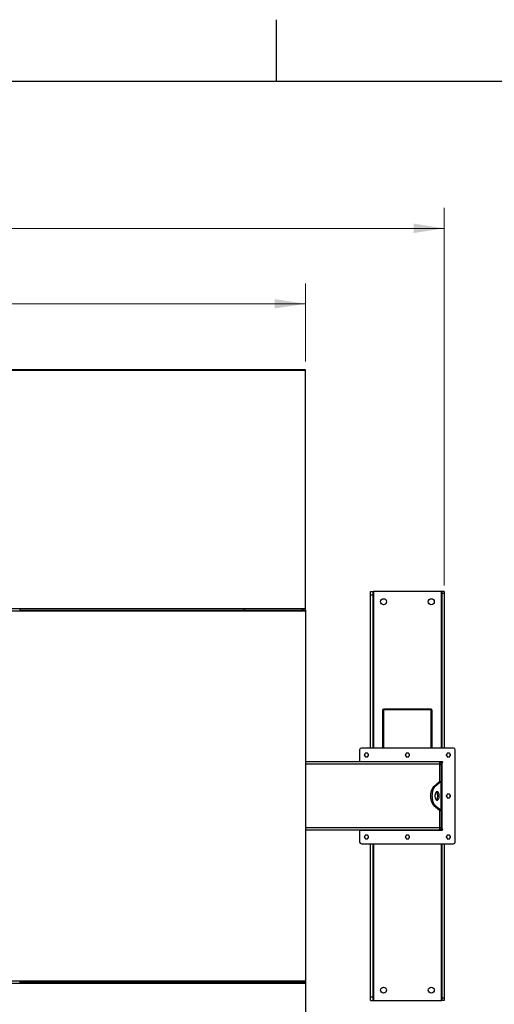
# Model space of a CAD drawing. Units: inches. Extents: x 3 to 813, y 3 to 542.
# Drawn here: x 166 to 236, y 381 to 525 of the extents above; entities that cross this region are included whole.
import ezdxf

# ---------------------------------------------------------------- set-up
doc = ezdxf.new("R2010")
doc.units = ezdxf.units.IN
doc.header["$LTSCALE"] = 24
doc.header["$MEASUREMENT"] = 0
doc.styles.add('SLDTEXTSTYLE0', font='TXT', dxfattribs={"width": 0.75})
doc.dimstyles.new('SLDDIMSTYLE0', dxfattribs={"dimtxt": 4.5, "dimasz": 4.5, "dimexe": 0, "dimexo": 0.0625, "dimgap": 1.125, "dimtad": 0, "dimtih": 1, "dimtoh": 1, "dimdec": 6, "dimrnd": 1e-09, "dimzin": 12, "dimdsep": 46, "dimlunit": 5, "dimtxsty": 'SLDTEXTSTYLE0', "dimsah": 1, "dimcen": 0.09, "dimadec": 0, "dimazin": 3, "dimtfac": 1, "dimtdec": 3, "dimtofl": 0, "dimtmove": 0, "dimatfit": 3, "dimfxl": 0, "dimfrac": 2, "dimtolj": 1, "dimtzin": 12, "dimarcsym": 0})
doc.dimstyles.new('SLDDIMSTYLE1', dxfattribs={"dimtxt": 4.5, "dimasz": 4.5, "dimexe": 0, "dimexo": 0.0625, "dimgap": 1.125, "dimtad": 0, "dimtih": 1, "dimtoh": 1, "dimdec": 3, "dimrnd": 1e-09, "dimzin": 12, "dimdsep": 46, "dimlunit": 5, "dimtxsty": 'SLDTEXTSTYLE0', "dimsah": 1, "dimcen": 0.09, "dimadec": 0, "dimazin": 3, "dimtfac": 1, "dimtdec": 3, "dimtofl": 0, "dimtmove": 0, "dimatfit": 3, "dimfxl": 0, "dimfrac": 2, "dimtolj": 1, "dimtzin": 12, "dimarcsym": 0})

# ---------------------------------------------------------------- blocks, each defined once
blk = doc.blocks.new('_D')
at = {"color": 7, "linetype": 'Continuous', "lineweight": 0}
for p, q in [((85.86, 441.98), (85.86, 497.38)), ((228.64, 441.98), (228.64, 497.38)), ((85.86, 494.38), (126.46, 494.38)), ((137.1, 494.85), (141.74, 494.85)), ((228.64, 494.38), (144.26, 494.38))]:
    blk.add_line(p, q, dxfattribs=at)
at = {"color": 7, "linetype": 'Continuous', "lineweight": 18}
for points in [[(85.86, 494.38), (90.36, 493.69), (90.36, 495.08)], [(228.64, 494.38), (224.14, 495.08), (224.14, 493.69)]]:
    blk.add_solid(points, dxfattribs=at)
at = {"color": 7, "linetype": 'Continuous', "lineweight": 18, "char_height": 4.5, "attachment_point": 1, "style": 'SLDTEXTSTYLE0'}
for s, insert in [('3', (137.76, 500.25)), ('"', (142.4, 496.96)), ('142', (126.46, 496.96)), ('4', (137.76, 494.3))]:
    blk.add_mtext(s, dxfattribs=dict(at, insert=insert))
blk = doc.blocks.new('_D_1')
at = {"color": 7, "linetype": 'Continuous', "lineweight": 0}
for p, q in [((106.25, 474.82), (106.25, 486.31)), ((208.25, 474.82), (208.25, 486.31)), ((106.25, 483.31), (152.23, 483.31)), ((208.25, 483.31), (164.06, 483.31))]:
    blk.add_line(p, q, dxfattribs=at)
at = {"color": 7, "linetype": 'Continuous', "lineweight": 18}
for points in [[(106.25, 483.31), (110.75, 482.62), (110.75, 484)], [(208.25, 483.31), (203.75, 484), (203.75, 482.62)]]:
    blk.add_solid(points, dxfattribs=at)
at = {"color": 7, "linetype": 'Continuous', "lineweight": 18, "insert": (152.23, 485.54), "char_height": 4.5, "attachment_point": 1, "style": 'SLDTEXTSTYLE0'}
blk.add_mtext('102"', dxfattribs=at)

msp = doc.modelspace()

# ---------------------------------------------------------------- linework, layer by layer
at = {"color": 7, "linetype": 'Continuous'}
for p, q in [((204, 516), (204, 525)), ((12, 516), (804, 516))]:
    msp.add_line(p, q, dxfattribs=at)
at = {"color": 7, "linetype": 'Continuous', "lineweight": 25}
for p, q in [((208.2492847, 473.6193403), (106.2492847, 473.6193403)), ((208.2492847, 473.5283039), (106.2492847, 473.5283039)), ((208.2492847, 473.5283039), (208.2492847, 473.6193403)), ((208.2492847, 438.5443769), (208.2492847, 473.5283039)), ((217.8292847, 441.0833403), (218.2042847, 441.0833403)), ((217.8292847, 440.5833403), (217.8292847, 441.0833403)), ((218.2042847, 440.5833403), (218.2042847, 441.0833403)), ((218.2942847, 441.0833403), (218.2042847, 441.0833403)), ((228.1742847, 441.0833403), (218.2942847, 441.0833403)), ((228.2642847, 441.0833403), (228.1742847, 441.0833403)), ((228.6392847, 441.0833403), (228.2642847, 441.0833403)), ((228.2642847, 441.0833403), (228.2642847, 440.7803)), ((228.6392847, 440.7803), (228.2642847, 440.7803)), ((228.2642847, 440.7803), (228.2642847, 418.0983403)), ((228.6392847, 441.0833403), (228.6392847, 440.7803)), ((228.6392847, 440.7803), (228.6392847, 418.0983403)), ((217.8292847, 440.5833403), (218.2042847, 440.5833403)), ((217.8292847, 418.0983403), (217.8292847, 440.5833403)), ((218.2042847, 418.0983403), (218.2042847, 440.5833403)), ((208.2492847, 438.5443769), (106.2492847, 438.5443769)), ((106.2492847, 438.2321605), (208.2492847, 438.2321605)), ((166.3842847, 438.3267925), (166.3842847, 438.4410202)), ((166.3842847, 438.3693403), (199.2492847, 438.3693403)), ((199.2492847, 438.3267925), (199.2492847, 438.4410202)), ((199.3842847, 438.3267925), (199.3842847, 438.4410202)), ((199.3842847, 438.3693403), (207.7492847, 438.3693403)), ((207.7492847, 438.4410202), (207.7492847, 438.3267925)), ((207.8842847, 438.4410202), (207.8842847, 438.3267925)), ((207.8842847, 438.3693403), (208.2492847, 438.3693403)), ((208.2492847, 438.3693403), (208.2492847, 438.5443769)), ((208.2492847, 438.3693403), (208.2492847, 438.2321605)), ((208.2492847, 438.2321605), (208.2492847, 383.9345201)), ((219.7342847, 423.7110986), (219.5992847, 423.7110986)), ((219.5992847, 423.7110986), (219.5992847, 423.6847382)), ((219.7342847, 423.6847382), (219.5992847, 423.6847382)), ((219.5992847, 423.6847382), (219.5992847, 418.0983403)), ((219.7342847, 423.8460986), (226.7342847, 423.8460986)), ((219.7342847, 423.7801976), (219.7342847, 423.8460986)), ((219.7342847, 423.7801976), (226.7342847, 423.7801976)), ((219.7342847, 423.7801976), (219.7342847, 418.0983403)), ((226.7342847, 423.8460986), (226.7342847, 423.7801976)), ((226.7342847, 418.0983403), (226.7342847, 423.7801976)), ((226.7342847, 423.7110986), (226.8692847, 423.7110986)), ((226.7342847, 423.6847382), (226.8692847, 423.6847382)), ((226.8692847, 423.6847382), (226.8692847, 423.7110986)), ((226.8692847, 418.0983403), (226.8692847, 423.6847382)), ((216.2192847, 417.8483403), (216.2192847, 416.0983403)), ((229.9992847, 418.0983403), (216.4692847, 418.0983403)), ((230.2492847, 404.3183403), (230.2492847, 417.8483403)), ((227.9992847, 416.0833403), (208.2492847, 416.0833403)), ((228.3392847, 416.0983403), (216.2192847, 416.0983403)), ((216.2192847, 416.0983403), (216.2192847, 416.0833403)), ((218.2192847, 416.0983403), (218.2192847, 416.0833403)), ((218.3292847, 416.0833403), (218.3292847, 416.0983403)), ((218.3842847, 416.0833403), (218.3842847, 416.0983403)), ((219.3842847, 416.0983403), (219.3842847, 416.0833403)), ((227.0842847, 416.0983403), (227.0842847, 416.0833403)), ((227.9992847, 415.7708403), (227.9992847, 416.0833403)), ((228.0842847, 416.0833403), (227.9992847, 416.0833403)), ((227.9992847, 415.9583403), (228.2492847, 415.9583403)), ((227.9992847, 413.1991203), (227.9992847, 415.7708403)), ((227.9992847, 415.7083403), (228.2492847, 415.7083403)), ((228.0842847, 416.0983403), (228.0842847, 416.0833403)), ((228.1392847, 416.0983403), (228.1392847, 415.9952284)), ((228.2492847, 415.9583403), (228.2492847, 416.0983403)), ((228.2492847, 415.7083403), (228.2492847, 415.9583403)), ((228.3392847, 415.9583403), (228.2492847, 415.9583403)), ((228.2492847, 413.2246956), (228.2492847, 415.7083403)), ((228.3392847, 406.2083403), (228.3392847, 415.9583403)), ((227.9490443, 413.183075), (227.0872722, 412.4691596)), ((227.3037785, 412.4691596), (227.0872722, 412.4691596)), ((228.1655506, 413.183075), (227.3037785, 412.4691596)), ((227.9490443, 413.183075), (228.1655506, 413.183075)), ((227.9992847, 413.2246956), (228.2492847, 413.2246956)), ((228.1655506, 408.9836056), (228.1655506, 413.183075)), ((228.2492847, 413.2246956), (228.2492847, 408.9419851)), ((227.3037785, 409.697521), (227.0872722, 409.697521)), ((227.0872722, 409.697521), (227.9490443, 408.9836056)), ((227.3037785, 409.697521), (228.1655506, 408.9836056)), ((227.9490443, 408.9836056), (228.1655506, 408.9836056)), ((227.9992847, 406.3958403), (227.9992847, 408.9675603)), ((227.9992847, 408.9419851), (228.2492847, 408.9419851)), ((228.2492847, 406.4583403), (228.2492847, 408.9419851)), ((227.9992847, 406.0833403), (208.2492847, 406.0833403)), ((216.2192847, 406.0833403), (216.2192847, 406.0683403)), ((216.2192847, 406.0683403), (228.3392847, 406.0683403)), ((216.2192847, 406.0683403), (216.2192847, 404.3183403)), ((218.2192847, 406.0833403), (218.2192847, 406.0683403)), ((218.3292847, 406.0683403), (218.3292847, 406.0833403)), ((218.8917847, 406.0833403), (218.8917847, 406.0683403)), ((218.9452981, 406.0833403), (218.9452981, 406.0683403)), ((219.2175648, 406.0833403), (219.2175648, 406.0683403)), ((219.5065515, 406.0833403), (219.5065515, 406.0683403)), ((219.5232714, 406.0833403), (219.5232714, 406.0683403)), ((219.5767847, 406.0683403), (219.5767847, 406.0833403)), ((222.8917847, 406.0833403), (222.8917847, 406.0683403)), ((222.9532847, 406.0833403), (222.9532847, 406.0683403)), ((223.2342847, 406.0833403), (223.2342847, 406.0683403)), ((223.5152847, 406.0833403), (223.5152847, 406.0683403)), ((223.5767847, 406.0683403), (223.5767847, 406.0833403)), ((226.8917847, 406.0833403), (226.8917847, 406.0683403)), ((226.9532847, 406.0833403), (226.9532847, 406.0683403)), ((227.2342847, 406.0833403), (227.2342847, 406.0683403)), ((227.5152847, 406.0833403), (227.5152847, 406.0683403)), ((227.5767847, 406.0683403), (227.5767847, 406.0833403)), ((227.9992847, 406.4583403), (228.2492847, 406.4583403)), ((227.9992847, 406.0833403), (227.9992847, 406.3958403)), ((227.9992847, 406.2083403), (228.2492847, 406.2083403)), ((228.1392847, 406.1714522), (228.1392847, 406.0683403)), ((228.2492847, 406.2083403), (228.2492847, 406.4583403)), ((228.2492847, 406.2083403), (228.3392847, 406.2083403)), ((228.2492847, 406.0683403), (228.2492847, 406.2083403)), ((216.4692847, 404.0683403), (229.9992847, 404.0683403)), ((217.8292847, 381.5833403), (217.8292847, 404.0683403)), ((218.2042847, 381.5833403), (218.2042847, 404.0683403)), ((228.2642847, 404.0683403), (228.2642847, 381.3863807)), ((228.6392847, 404.0683403), (228.6392847, 381.3863807)), ((106.2492847, 383.9345201), (208.2492847, 383.9345201)), ((106.2492847, 383.6223037), (208.2492847, 383.6223037)), ((166.3842847, 383.7256604), (166.3842847, 383.8398881)), ((166.3842847, 383.7973403), (199.2492847, 383.7973403)), ((199.2492847, 383.7256604), (199.2492847, 383.8398881)), ((199.3842847, 383.7256604), (199.3842847, 383.8398881)), ((199.3842847, 383.7973403), (207.7492847, 383.7973403)), ((207.7492847, 383.8398881), (207.7492847, 383.7256604)), ((207.8842847, 383.8398881), (207.8842847, 383.7256604)), ((207.8842847, 383.7973403), (208.2492847, 383.7973403)), ((208.2492847, 383.9345201), (208.2492847, 383.7973403)), ((208.2492847, 383.7973403), (208.2492847, 383.6223037)), ((208.2492847, 383.6223037), (208.2492847, 348.6383767)), ((217.8292847, 381.0833403), (217.8292847, 381.5833403)), ((217.8292847, 381.5833403), (218.2042847, 381.5833403)), ((218.2042847, 381.0833403), (218.2042847, 381.5833403)), ((217.8292847, 381.0833403), (218.2042847, 381.0833403)), ((218.2042847, 381.0833403), (218.2942847, 381.0833403)), ((218.2942847, 381.0833403), (228.1742847, 381.0833403)), ((228.1742847, 381.0833403), (228.2642847, 381.0833403)), ((228.6392847, 381.3863807), (228.2642847, 381.3863807)), ((228.2642847, 381.3863807), (228.2642847, 381.0833403)), ((228.6392847, 381.0833403), (228.2642847, 381.0833403)), ((228.6392847, 381.3863807), (228.6392847, 381.0833403))]:
    msp.add_line(p, q, dxfattribs=at)
at = {"color": 1, "linetype": 'Continuous', "lineweight": 25}
for p, q in [((218.2942847, 418.0983403), (218.2942847, 441.0833403)), ((228.1742847, 441.0833403), (228.1742847, 418.0983403)), ((227.9992847, 415.7708403), (208.2492847, 415.7708403)), ((218.6342847, 416.0983403), (218.6342847, 416.0833403)), ((227.8342847, 416.0833403), (227.8342847, 416.0983403)), ((227.9992847, 406.3958403), (208.2492847, 406.3958403)), ((218.2942847, 381.0833403), (218.2942847, 404.0683403)), ((228.1742847, 404.0683403), (228.1742847, 381.0833403))]:
    msp.add_line(p, q, dxfattribs=at)
at = {"color": 7, "linetype": 'Continuous', "lineweight": 25, "flags": 128}
for points in [[(227.0872722, 412.4691596), (227.0207372, 412.4062222), (226.9576071, 412.3305447), (226.8984898, 412.242856), (226.8439547, 412.1440005), (226.7945269, 412.0349302), (226.7506825, 411.9166957), (226.7128438, 411.7904354), (226.6813751, 411.6573655), (226.6565795, 411.5187673), (226.6386958, 411.3759758), (226.6278962, 411.230366), (226.6242847, 411.0833403), (226.6278962, 410.9363146), (226.6386958, 410.7907048), (226.6565795, 410.6479133), (226.6813751, 410.5093152), (226.7128438, 410.3762452), (226.7506825, 410.249985), (226.7945269, 410.1317504), (226.8439547, 410.0226801), (226.8984898, 409.9238246), (226.9576071, 409.8361359), (227.0207372, 409.7604584), (227.0872722, 409.697521)], [(227.3037785, 412.4691596), (227.2372435, 412.4062222), (227.1741134, 412.3305447), (227.1149961, 412.242856), (227.060461, 412.1440005), (227.0110333, 412.0349302), (226.9671889, 411.9166957), (226.9293502, 411.7904354), (226.8978815, 411.6573655), (226.8730858, 411.5187673), (226.8552021, 411.3759758), (226.8444026, 411.230366), (226.8407911, 411.0833403), (226.8444026, 410.9363146), (226.8552021, 410.7907048), (226.8730858, 410.6479133), (226.8978815, 410.5093152), (226.9293502, 410.3762452), (226.9671889, 410.249985), (227.0110333, 410.1317504), (227.060461, 410.0226801), (227.1149961, 409.9238246), (227.1741134, 409.8361359), (227.2372435, 409.7604584), (227.3037785, 409.697521)], [(227.2782911, 411.0833403), (227.2817815, 410.9901889), (227.2921746, 410.8991183), (227.3092383, 410.812163), (227.3325915, 410.7312653), (227.3617124, 410.6582323), (227.3959505, 410.5946956), (227.4345411, 410.5420744), (227.476622, 410.5015442), (227.5212533, 410.4740104), (227.5674379, 410.4600879), (227.6141443, 410.4600879), (227.6603289, 410.4740104), (227.7049602, 410.5015442), (227.7470411, 410.5420744), (227.7856317, 410.5946956), (227.8198698, 410.6582323), (227.8489907, 410.7312653), (227.8723439, 410.812163), (227.8894076, 410.8991183), (227.8998007, 410.9901889), (227.9032911, 411.0833403), (227.8998007, 411.1764917), (227.8894076, 411.2675623), (227.8723439, 411.3545176), (227.8489907, 411.4354153), (227.8198698, 411.5084483), (227.7856317, 411.571985), (227.7470411, 411.6246062), (227.7049602, 411.6651364), (227.6603289, 411.6926703), (227.6141443, 411.7065927), (227.5674379, 411.7065927), (227.5212533, 411.6926703), (227.476622, 411.6651364), (227.4345411, 411.6246062), (227.3959505, 411.571985), (227.3617124, 411.5084483), (227.3325915, 411.4354153), (227.3092383, 411.3545176), (227.2921746, 411.2675623), (227.2817815, 411.1764917), (227.2782911, 411.0833403)], [(227.4825379, 410.4970383), (227.4884538, 410.5015442), (227.5305347, 410.5420744), (227.5691253, 410.5946956), (227.6033635, 410.6582323), (227.6324844, 410.7312653), (227.6558375, 410.812163), (227.6729013, 410.8991183), (227.6832944, 410.9901889), (227.6867847, 411.0833403), (227.6832944, 411.1764917), (227.6729013, 411.2675623), (227.6558375, 411.3545176), (227.6324844, 411.4354153), (227.6033635, 411.5084483), (227.5691253, 411.571985), (227.5305347, 411.6246062), (227.4884538, 411.6651364), (227.4825379, 411.6696423)]]:
    msp.add_lwpolyline(points, dxfattribs=at)
at = {"color": 7, "linetype": 'Continuous', "lineweight": 25}
for centre in [(219.7342847, 439.5833403), (226.7342847, 439.5833403), (219.7342847, 382.5833403), (226.7342847, 382.5833403)]:
    msp.add_circle(centre, 0.4375, dxfattribs=at)
for centre, radius, start, end in [((216.4692847, 417.8483403), 0.25, 90, 180), ((229.9992847, 417.8483403), 0.25, 0, 90), ((217.2192847, 417.0983403), 0.281, 150, 210), ((217.2192847, 417.0983403), 0.281, 90, 150), ((217.2192847, 417.0983403), 0.281, 210, 270), ((217.2192847, 417.0983403), 0.281, 30, 90), ((217.2192847, 417.0983403), 0.281, 270, 330), ((217.2192847, 417.0983403), 0.281, 330, 30), ((223.2342847, 417.0983403), 0.281, 150, 210), ((223.2342847, 417.0983403), 0.281, 90, 150), ((223.2342847, 417.0983403), 0.281, 210, 270), ((223.2342847, 417.0983403), 0.281, 30, 90), ((223.2342847, 417.0983403), 0.281, 270, 330), ((223.2342847, 417.0983403), 0.281, 330, 30), ((229.2492847, 417.0983403), 0.281, 150, 210), ((229.2492847, 417.0983403), 0.281, 90, 150), ((229.2492847, 417.0983403), 0.281, 210, 270), ((229.2492847, 417.0983403), 0.281, 30, 90), ((229.2492847, 417.0983403), 0.281, 270, 330), ((229.2492847, 417.0983403), 0.281, 330, 30), ((227.9217847, 415.7708403), 0.3125, 36.869897646, 75.640806008), ((228.3392847, 416.0283403), 0.07, 270, 90), ((229.2492847, 411.0833403), 0.281, 150, 210), ((229.2492847, 411.0833403), 0.281, 90, 150), ((229.2492847, 411.0833403), 0.281, 210, 270), ((229.2492847, 411.0833403), 0.281, 30, 90), ((229.2492847, 411.0833403), 0.281, 270, 330), ((229.2492847, 411.0833403), 0.281, 330, 30), ((227.9217847, 406.3958403), 0.3125, 284.359193992, 323.130102354), ((228.3392847, 406.1383403), 0.07, 270, 90), ((217.2192847, 405.0683403), 0.281, 150, 210), ((217.2192847, 405.0683403), 0.281, 90, 150), ((217.2192847, 405.0683403), 0.281, 210, 270), ((217.2192847, 405.0683403), 0.281, 30, 90), ((217.2192847, 405.0683403), 0.281, 270, 330), ((217.2192847, 405.0683403), 0.281, 330, 30), ((223.2342847, 405.0683403), 0.281, 150, 210), ((223.2342847, 405.0683403), 0.281, 90, 150), ((223.2342847, 405.0683403), 0.281, 210, 270), ((223.2342847, 405.0683403), 0.281, 30, 90), ((223.2342847, 405.0683403), 0.281, 270, 330), ((223.2342847, 405.0683403), 0.281, 330, 30), ((229.2492847, 405.0683403), 0.281, 150, 210), ((229.2492847, 405.0683403), 0.281, 90, 150), ((229.2492847, 405.0683403), 0.281, 210, 270), ((229.2492847, 405.0683403), 0.281, 30, 90), ((229.2492847, 405.0683403), 0.281, 270, 330), ((229.2492847, 405.0683403), 0.281, 330, 30), ((216.4692847, 404.3183403), 0.25, 180, 270), ((229.9992847, 404.3183403), 0.25, 270, 0)]:
    msp.add_arc(centre, radius, start, end, dxfattribs=at)
for points, knots in [([(216.9759316, 417.2388403), (216.9740081, 417.2355088), (216.9466156, 417.1880635), (216.9197723, 417.1415695), (216.8948139, 417.0983403)], [0, 0, 0, 0, 0.0702189904, 1, 1, 1, 1]), ([(216.8948139, 417.0983403), (216.9079878, 417.0755225), (216.9345771, 417.0294685), (216.9620635, 416.9818605), (216.9759316, 416.9578403)], [0, 0, 0, 0, 0.4954579635, 1, 1, 1, 1]), ([(217.0570493, 417.3793403), (217.0438754, 417.3565225), (217.0172862, 417.3104685), (216.9897997, 417.2628605), (216.9759316, 417.2388403)], [0, 0, 0, 0, 0.4954579635, 1, 1, 1, 1]), ([(216.9759316, 416.9578403), (216.9778551, 416.9545088), (217.0052476, 416.9070635), (217.0320909, 416.8605695), (217.0570493, 416.8173403)], [0, 0, 0, 0, 0.0702189904, 1, 1, 1, 1]), ([(217.2192847, 417.3793403), (217.2062943, 417.3793403), (217.1513961, 417.3793403), (217.0978925, 417.3793403), (217.0570493, 417.3793403)], [0, 0, 0, 0, 0.23662720079, 1, 1, 1, 1]), ([(217.0570493, 416.8173403), (217.0978925, 416.8173403), (217.1513961, 416.8173403), (217.2062943, 416.8173403), (217.2192847, 416.8173403)], [0, 0, 0, 0, 0.763372799, 1, 1, 1, 1]), ([(217.3815202, 417.3793403), (217.3700513, 417.3793403), (217.3172185, 417.3793403), (217.2622897, 417.3793403), (217.2192847, 417.3793403)], [0, 0, 0, 0, 0.2170785098, 1, 1, 1, 1]), ([(217.2192847, 416.8173403), (217.2622897, 416.8173403), (217.3172185, 416.8173403), (217.3700513, 416.8173403), (217.3815202, 416.8173403)], [0, 0, 0, 0, 0.7829214902, 1, 1, 1, 1]), ([(217.4626379, 417.2388403), (217.4607144, 417.2421719), (217.4333219, 417.2896171), (217.4064786, 417.3361111), (217.3815202, 417.3793403)], [0, 0, 0, 0, 0.0702189904, 1, 1, 1, 1]), ([(217.3815202, 416.8173403), (217.394694, 416.8401581), (217.4212833, 416.8862121), (217.4487698, 416.9338201), (217.4626379, 416.9578403)], [0, 0, 0, 0, 0.49545796348, 1, 1, 1, 1]), ([(217.5437556, 417.0983403), (217.5305817, 417.1211581), (217.5039924, 417.1672121), (217.476506, 417.2148201), (217.4626379, 417.2388403)], [0, 0, 0, 0, 0.4954579635, 1, 1, 1, 1]), ([(217.4626379, 416.9578403), (217.4645614, 416.9611719), (217.4919539, 417.0086171), (217.5187972, 417.0551111), (217.5437556, 417.0983403)], [0, 0, 0, 0, 0.0702189904, 1, 1, 1, 1]), ([(222.9909316, 417.2388403), (222.9890081, 417.2355088), (222.9616156, 417.1880635), (222.9347723, 417.1415695), (222.9098139, 417.0983403)], [0, 0, 0, 0, 0.0702189904, 1, 1, 1, 1]), ([(222.9098139, 417.0983403), (222.9229878, 417.0755225), (222.9495771, 417.0294685), (222.9770635, 416.9818605), (222.9909316, 416.9578403)], [0, 0, 0, 0, 0.4954579635, 1, 1, 1, 1]), ([(223.0720493, 417.3793403), (223.0588754, 417.3565225), (223.0322862, 417.3104685), (223.0047997, 417.2628605), (222.9909316, 417.2388403)], [0, 0, 0, 0, 0.4954579635, 1, 1, 1, 1]), ([(222.9909316, 416.9578403), (222.9928551, 416.9545088), (223.0202476, 416.9070635), (223.0470909, 416.8605695), (223.0720493, 416.8173403)], [0, 0, 0, 0, 0.0702189904, 1, 1, 1, 1]), ([(223.2342847, 417.3793403), (223.2212943, 417.3793403), (223.1663961, 417.3793403), (223.1128925, 417.3793403), (223.0720493, 417.3793403)], [0, 0, 0, 0, 0.2366272008, 1, 1, 1, 1]), ([(223.0720493, 416.8173403), (223.1128925, 416.8173403), (223.1663961, 416.8173403), (223.2212943, 416.8173403), (223.2342847, 416.8173403)], [0, 0, 0, 0, 0.763372799, 1, 1, 1, 1]), ([(223.3965202, 417.3793403), (223.3850513, 417.3793403), (223.3322185, 417.3793403), (223.2772897, 417.3793403), (223.2342847, 417.3793403)], [0, 0, 0, 0, 0.2170785098, 1, 1, 1, 1]), ([(223.2342847, 416.8173403), (223.2772897, 416.8173403), (223.3322185, 416.8173403), (223.3850513, 416.8173403), (223.3965202, 416.8173403)], [0, 0, 0, 0, 0.7829214902, 1, 1, 1, 1]), ([(223.4776379, 417.2388403), (223.4757144, 417.2421719), (223.4483219, 417.2896171), (223.4214786, 417.3361111), (223.3965202, 417.3793403)], [0, 0, 0, 0, 0.0702189904, 1, 1, 1, 1]), ([(223.3965202, 416.8173403), (223.409694, 416.8401581), (223.4362833, 416.8862121), (223.4637698, 416.9338201), (223.4776379, 416.9578403)], [0, 0, 0, 0, 0.4954579635, 1, 1, 1, 1]), ([(223.5587556, 417.0983403), (223.5455817, 417.1211581), (223.5189924, 417.1672121), (223.491506, 417.2148201), (223.4776379, 417.2388403)], [0, 0, 0, 0, 0.4954579635, 1, 1, 1, 1]), ([(223.4776379, 416.9578403), (223.4795614, 416.9611719), (223.5069539, 417.0086171), (223.5337972, 417.0551111), (223.5587556, 417.0983403)], [0, 0, 0, 0, 0.0702189904, 1, 1, 1, 1]), ([(229.0059316, 417.2388403), (229.0040081, 417.2355088), (228.9766156, 417.1880635), (228.9497723, 417.1415695), (228.9248139, 417.0983403)], [0, 0, 0, 0, 0.0702189904, 1, 1, 1, 1]), ([(228.9248139, 417.0983403), (228.9379878, 417.0755225), (228.9645771, 417.0294685), (228.9920635, 416.9818605), (229.0059316, 416.9578403)], [0, 0, 0, 0, 0.4954579635, 1, 1, 1, 1]), ([(229.0870493, 417.3793403), (229.0738754, 417.3565225), (229.0472862, 417.3104685), (229.0197997, 417.2628605), (229.0059316, 417.2388403)], [0, 0, 0, 0, 0.4954579635, 1, 1, 1, 1]), ([(229.0059316, 416.9578403), (229.0078551, 416.9545088), (229.0352476, 416.9070635), (229.0620909, 416.8605695), (229.0870493, 416.8173403)], [0, 0, 0, 0, 0.0702189904, 1, 1, 1, 1]), ([(229.2492847, 417.3793403), (229.2362943, 417.3793403), (229.1813961, 417.3793403), (229.1278925, 417.3793403), (229.0870493, 417.3793403)], [0, 0, 0, 0, 0.23662720079, 1, 1, 1, 1]), ([(229.0870493, 416.8173403), (229.1278925, 416.8173403), (229.1813961, 416.8173403), (229.2362943, 416.8173403), (229.2492847, 416.8173403)], [0, 0, 0, 0, 0.763372799, 1, 1, 1, 1]), ([(229.4115202, 417.3793403), (229.4000513, 417.3793403), (229.3472185, 417.3793403), (229.2922897, 417.3793403), (229.2492847, 417.3793403)], [0, 0, 0, 0, 0.2170785098, 1, 1, 1, 1]), ([(229.2492847, 416.8173403), (229.2922897, 416.8173403), (229.3472185, 416.8173403), (229.4000513, 416.8173403), (229.4115202, 416.8173403)], [0, 0, 0, 0, 0.7829214902, 1, 1, 1, 1]), ([(229.4926379, 417.2388403), (229.4907144, 417.2421719), (229.4633219, 417.2896171), (229.4364786, 417.3361111), (229.4115202, 417.3793403)], [0, 0, 0, 0, 0.0702189904, 1, 1, 1, 1]), ([(229.4115202, 416.8173403), (229.424694, 416.8401581), (229.4512833, 416.8862121), (229.4787698, 416.9338201), (229.4926379, 416.9578403)], [0, 0, 0, 0, 0.49545796348, 1, 1, 1, 1]), ([(229.5737556, 417.0983403), (229.5605817, 417.1211581), (229.5339924, 417.1672121), (229.506506, 417.2148201), (229.4926379, 417.2388403)], [0, 0, 0, 0, 0.4954579635, 1, 1, 1, 1]), ([(229.4926379, 416.9578403), (229.4945614, 416.9611719), (229.5219539, 417.0086171), (229.5487972, 417.0551111), (229.5737556, 417.0983403)], [0, 0, 0, 0, 0.0702189904, 1, 1, 1, 1]), ([(227.9490443, 413.183075), (227.9595073, 413.1875248), (227.9709552, 413.1923934), (227.9768735, 413.1972616), (227.9773827, 413.1976804)], [0, 0, 0, 0, 0.91397407354, 1, 1, 1, 1]), ([(228.1655506, 413.183075), (228.1814694, 413.1875164), (228.214026, 413.1965999), (228.2432544, 413.2104709), (228.2472537, 413.2199047), (228.2492847, 413.2246956)], [0, 0, 0, 0, 0.3201442599, 0.6547470477, 1, 1, 1, 1]), ([(229.0059316, 411.2238403), (229.0040081, 411.2205088), (228.9766156, 411.1730635), (228.9497723, 411.1265695), (228.9248139, 411.0833403)], [0, 0, 0, 0, 0.0702189904, 1, 1, 1, 1]), ([(228.9248139, 411.0833403), (228.9379878, 411.0605225), (228.9645771, 411.0144685), (228.9920635, 410.9668605), (229.0059316, 410.9428403)], [0, 0, 0, 0, 0.4954579635, 1, 1, 1, 1]), ([(229.0870493, 411.3643403), (229.0738754, 411.3415225), (229.0472862, 411.2954685), (229.0197997, 411.2478605), (229.0059316, 411.2238403)], [0, 0, 0, 0, 0.4954579635, 1, 1, 1, 1]), ([(229.0059316, 410.9428403), (229.0078551, 410.9395088), (229.0352476, 410.8920635), (229.0620909, 410.8455695), (229.0870493, 410.8023403)], [0, 0, 0, 0, 0.0702189904, 1, 1, 1, 1]), ([(229.2492847, 411.3643403), (229.2362943, 411.3643403), (229.1813961, 411.3643403), (229.1278925, 411.3643403), (229.0870493, 411.3643403)], [0, 0, 0, 0, 0.23662720079, 1, 1, 1, 1]), ([(229.0870493, 410.8023403), (229.1278925, 410.8023403), (229.1813961, 410.8023403), (229.2362943, 410.8023403), (229.2492847, 410.8023403)], [0, 0, 0, 0, 0.763372799, 1, 1, 1, 1]), ([(229.4115202, 411.3643403), (229.4000513, 411.3643403), (229.3472185, 411.3643403), (229.2922897, 411.3643403), (229.2492847, 411.3643403)], [0, 0, 0, 0, 0.2170785098, 1, 1, 1, 1]), ([(229.2492847, 410.8023403), (229.2922897, 410.8023403), (229.3472185, 410.8023403), (229.4000513, 410.8023403), (229.4115202, 410.8023403)], [0, 0, 0, 0, 0.7829214902, 1, 1, 1, 1]), ([(229.4926379, 411.2238403), (229.4907144, 411.2271719), (229.4633219, 411.2746171), (229.4364786, 411.3211111), (229.4115202, 411.3643403)], [0, 0, 0, 0, 0.0702189904, 1, 1, 1, 1]), ([(229.4115202, 410.8023403), (229.424694, 410.8251581), (229.4512833, 410.8712121), (229.4787698, 410.9188201), (229.4926379, 410.9428403)], [0, 0, 0, 0, 0.4954579635, 1, 1, 1, 1]), ([(229.5737556, 411.0833403), (229.5605817, 411.1061581), (229.5339924, 411.1522121), (229.506506, 411.1998201), (229.4926379, 411.2238403)], [0, 0, 0, 0, 0.4954579635, 1, 1, 1, 1]), ([(229.4926379, 410.9428403), (229.4945614, 410.9461719), (229.5219539, 410.9936171), (229.5487972, 411.0401111), (229.5737556, 411.0833403)], [0, 0, 0, 0, 0.0702189904, 1, 1, 1, 1]), ([(227.977738, 408.9689984), (227.9776374, 408.9690834), (227.9718739, 408.9739514), (227.9603586, 408.978821), (227.9490443, 408.9836056)], [0, 0, 0, 0, 0.0174603421, 1, 1, 1, 1]), ([(228.2492847, 408.9419851), (228.2475259, 408.9464265), (228.2439289, 408.95551), (228.2161903, 408.9693809), (228.1826059, 408.9788148), (228.1655506, 408.9836056)], [0, 0, 0, 0, 0.3201442599, 0.6547470477, 1, 1, 1, 1]), ([(216.9759316, 405.2088403), (216.9740081, 405.2055088), (216.9466156, 405.1580635), (216.9197723, 405.1115695), (216.8948139, 405.0683403)], [0, 0, 0, 0, 0.0702189904, 1, 1, 1, 1]), ([(216.8948139, 405.0683403), (216.9079878, 405.0455225), (216.9345771, 404.9994685), (216.9620635, 404.9518605), (216.9759316, 404.9278403)], [0, 0, 0, 0, 0.4954579635, 1, 1, 1, 1]), ([(217.0570493, 405.3493403), (217.0438754, 405.3265225), (217.0172862, 405.2804685), (216.9897997, 405.2328605), (216.9759316, 405.2088403)], [0, 0, 0, 0, 0.4954579635, 1, 1, 1, 1]), ([(216.9759316, 404.9278403), (216.9778551, 404.9245088), (217.0052476, 404.8770635), (217.0320909, 404.8305695), (217.0570493, 404.7873403)], [0, 0, 0, 0, 0.0702189904, 1, 1, 1, 1]), ([(217.2192847, 405.3493403), (217.2062943, 405.3493403), (217.1513961, 405.3493403), (217.0978925, 405.3493403), (217.0570493, 405.3493403)], [0, 0, 0, 0, 0.23662720079, 1, 1, 1, 1]), ([(217.0570493, 404.7873403), (217.0978925, 404.7873403), (217.1513961, 404.7873403), (217.2062943, 404.7873403), (217.2192847, 404.7873403)], [0, 0, 0, 0, 0.763372799, 1, 1, 1, 1]), ([(217.3815202, 405.3493403), (217.3700513, 405.3493403), (217.3172185, 405.3493403), (217.2622897, 405.3493403), (217.2192847, 405.3493403)], [0, 0, 0, 0, 0.2170785098, 1, 1, 1, 1]), ([(217.2192847, 404.7873403), (217.2622897, 404.7873403), (217.3172185, 404.7873403), (217.3700513, 404.7873403), (217.3815202, 404.7873403)], [0, 0, 0, 0, 0.7829214902, 1, 1, 1, 1]), ([(217.4626379, 405.2088403), (217.4607144, 405.2121719), (217.4333219, 405.2596171), (217.4064786, 405.3061111), (217.3815202, 405.3493403)], [0, 0, 0, 0, 0.0702189904, 1, 1, 1, 1]), ([(217.3815202, 404.7873403), (217.394694, 404.8101581), (217.4212833, 404.8562121), (217.4487698, 404.9038201), (217.4626379, 404.9278403)], [0, 0, 0, 0, 0.49545796348, 1, 1, 1, 1]), ([(217.5437556, 405.0683403), (217.5305817, 405.0911581), (217.5039924, 405.1372121), (217.476506, 405.1848201), (217.4626379, 405.2088403)], [0, 0, 0, 0, 0.4954579635, 1, 1, 1, 1]), ([(217.4626379, 404.9278403), (217.4645614, 404.9311719), (217.4919539, 404.9786171), (217.5187972, 405.0251111), (217.5437556, 405.0683403)], [0, 0, 0, 0, 0.0702189904, 1, 1, 1, 1]), ([(222.9909316, 405.2088403), (222.9890081, 405.2055088), (222.9616156, 405.1580635), (222.9347723, 405.1115695), (222.9098139, 405.0683403)], [0, 0, 0, 0, 0.0702189904, 1, 1, 1, 1]), ([(222.9098139, 405.0683403), (222.9229878, 405.0455225), (222.9495771, 404.9994685), (222.9770635, 404.9518605), (222.9909316, 404.9278403)], [0, 0, 0, 0, 0.4954579635, 1, 1, 1, 1]), ([(223.0720493, 405.3493403), (223.0588754, 405.3265225), (223.0322862, 405.2804685), (223.0047997, 405.2328605), (222.9909316, 405.2088403)], [0, 0, 0, 0, 0.4954579635, 1, 1, 1, 1]), ([(222.9909316, 404.9278403), (222.9928551, 404.9245088), (223.0202476, 404.8770635), (223.0470909, 404.8305695), (223.0720493, 404.7873403)], [0, 0, 0, 0, 0.0702189904, 1, 1, 1, 1]), ([(223.2342847, 405.3493403), (223.2212943, 405.3493403), (223.1663961, 405.3493403), (223.1128925, 405.3493403), (223.0720493, 405.3493403)], [0, 0, 0, 0, 0.2366272008, 1, 1, 1, 1]), ([(223.0720493, 404.7873403), (223.1128925, 404.7873403), (223.1663961, 404.7873403), (223.2212943, 404.7873403), (223.2342847, 404.7873403)], [0, 0, 0, 0, 0.763372799, 1, 1, 1, 1]), ([(223.3965202, 405.3493403), (223.3850513, 405.3493403), (223.3322185, 405.3493403), (223.2772897, 405.3493403), (223.2342847, 405.3493403)], [0, 0, 0, 0, 0.2170785098, 1, 1, 1, 1]), ([(223.2342847, 404.7873403), (223.2772897, 404.7873403), (223.3322185, 404.7873403), (223.3850513, 404.7873403), (223.3965202, 404.7873403)], [0, 0, 0, 0, 0.7829214902, 1, 1, 1, 1]), ([(223.4776379, 405.2088403), (223.4757144, 405.2121719), (223.4483219, 405.2596171), (223.4214786, 405.3061111), (223.3965202, 405.3493403)], [0, 0, 0, 0, 0.0702189904, 1, 1, 1, 1]), ([(223.3965202, 404.7873403), (223.409694, 404.8101581), (223.4362833, 404.8562121), (223.4637698, 404.9038201), (223.4776379, 404.9278403)], [0, 0, 0, 0, 0.4954579635, 1, 1, 1, 1]), ([(223.5587556, 405.0683403), (223.5455817, 405.0911581), (223.5189924, 405.1372121), (223.491506, 405.1848201), (223.4776379, 405.2088403)], [0, 0, 0, 0, 0.4954579635, 1, 1, 1, 1]), ([(223.4776379, 404.9278403), (223.4795614, 404.9311719), (223.5069539, 404.9786171), (223.5337972, 405.0251111), (223.5587556, 405.0683403)], [0, 0, 0, 0, 0.0702189904, 1, 1, 1, 1]), ([(229.0059316, 405.2088403), (229.0040081, 405.2055088), (228.9766156, 405.1580635), (228.9497723, 405.1115695), (228.9248139, 405.0683403)], [0, 0, 0, 0, 0.0702189904, 1, 1, 1, 1]), ([(228.9248139, 405.0683403), (228.9379878, 405.0455225), (228.9645771, 404.9994685), (228.9920635, 404.9518605), (229.0059316, 404.9278403)], [0, 0, 0, 0, 0.4954579635, 1, 1, 1, 1]), ([(229.0870493, 405.3493403), (229.0738754, 405.3265225), (229.0472862, 405.2804685), (229.0197997, 405.2328605), (229.0059316, 405.2088403)], [0, 0, 0, 0, 0.4954579635, 1, 1, 1, 1]), ([(229.0059316, 404.9278403), (229.0078551, 404.9245088), (229.0352476, 404.8770635), (229.0620909, 404.8305695), (229.0870493, 404.7873403)], [0, 0, 0, 0, 0.0702189904, 1, 1, 1, 1]), ([(229.2492847, 405.3493403), (229.2362943, 405.3493403), (229.1813961, 405.3493403), (229.1278925, 405.3493403), (229.0870493, 405.3493403)], [0, 0, 0, 0, 0.23662720079, 1, 1, 1, 1]), ([(229.0870493, 404.7873403), (229.1278925, 404.7873403), (229.1813961, 404.7873403), (229.2362943, 404.7873403), (229.2492847, 404.7873403)], [0, 0, 0, 0, 0.763372799, 1, 1, 1, 1]), ([(229.4115202, 405.3493403), (229.4000513, 405.3493403), (229.3472185, 405.3493403), (229.2922897, 405.3493403), (229.2492847, 405.3493403)], [0, 0, 0, 0, 0.2170785098, 1, 1, 1, 1]), ([(229.2492847, 404.7873403), (229.2922897, 404.7873403), (229.3472185, 404.7873403), (229.4000513, 404.7873403), (229.4115202, 404.7873403)], [0, 0, 0, 0, 0.7829214902, 1, 1, 1, 1]), ([(229.4926379, 405.2088403), (229.4907144, 405.2121719), (229.4633219, 405.2596171), (229.4364786, 405.3061111), (229.4115202, 405.3493403)], [0, 0, 0, 0, 0.0702189904, 1, 1, 1, 1]), ([(229.4115202, 404.7873403), (229.424694, 404.8101581), (229.4512833, 404.8562121), (229.4787698, 404.9038201), (229.4926379, 404.9278403)], [0, 0, 0, 0, 0.49545796348, 1, 1, 1, 1]), ([(229.5737556, 405.0683403), (229.5605817, 405.0911581), (229.5339924, 405.1372121), (229.506506, 405.1848201), (229.4926379, 405.2088403)], [0, 0, 0, 0, 0.4954579635, 1, 1, 1, 1]), ([(229.4926379, 404.9278403), (229.4945614, 404.9311719), (229.5219539, 404.9786171), (229.5487972, 405.0251111), (229.5737556, 405.0683403)], [0, 0, 0, 0, 0.0702189904, 1, 1, 1, 1])]:
    msp.add_open_spline(points, degree=3, knots=knots, dxfattribs=at)

# ---------------------------------------------------------------- dimensions: what is measured, and where the dimension line sits
at = {"color": 7, "linetype": 'Continuous', "lineweight": 18}
for base, p1, p2, dimstyle, picture, middle in [((228.6392847, 494.3847168), (85.8592847, 440.7803), (228.6392847, 440.7803), 'SLDDIMSTYLE0', '_D', (135.3595458, 494.3847168)), ((106.2492847, 483.3111459), (208.2492847, 473.6193403), (106.2492847, 473.6193403), 'SLDDIMSTYLE1', '_D_1', (158.1415484, 483.3111459))]:
    dim = msp.add_linear_dim(base=base, p1=p1, p2=p2, angle=0, dimstyle=dimstyle, dxfattribs=at)
    dim.commit()
    dim.dimension.update_dxf_attribs({"geometry": picture, "text_midpoint": middle, "dimtype": 160})

doc.saveas('drawing.dxf')
